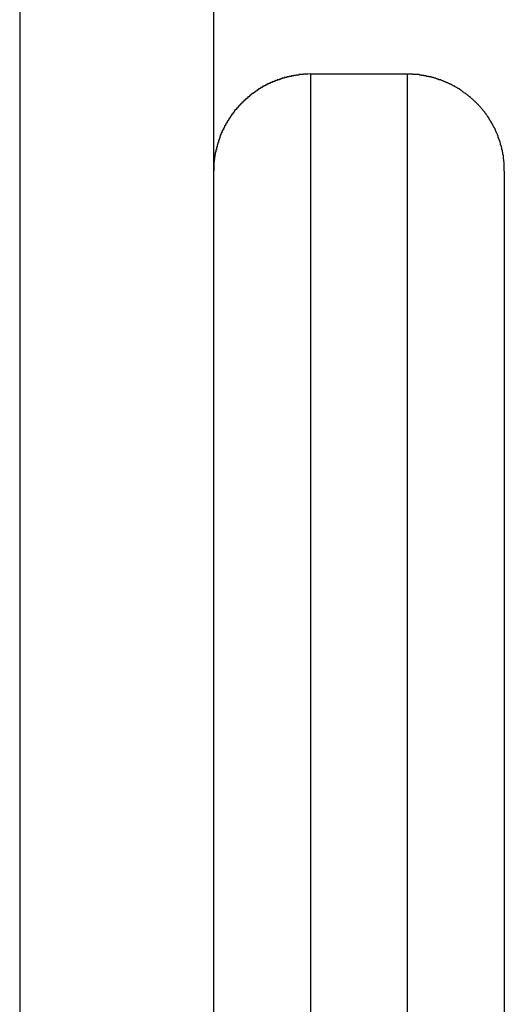
# Model space of a CAD drawing. Extents: x -45.6 to 45.6, y -23.3 to 23.3.
# Drawn here: x -9.7 to -9.4, y 11 to 11.5 of the extents above; entities that cross this region are included whole.
import ezdxf

# ---------------------------------------------------------------- set-up
doc = ezdxf.new("R2010")
doc.units = 0
doc.layers.get('0').update_dxf_attribs({"linetype": 'CONTINUOUS'})

msp = doc.modelspace()

# ---------------------------------------------------------------- linework, layer by layer
at = {"color": 0}
for points in [[(-9.7, 18.8359), (-9.7, -15.7887)], [(-9.7, 18.8359), (-9.7, -15.7887)], [(-9.7, 18.8359), (-9.7, -15.7887)], [(-9.7, 18.8359), (-9.7, -15.7887)], [(-9.7, 18.8359), (-9.7, -15.7887)], [(-9.7, 18.8359), (-9.7, -15.7887)], [(-9.7, 18.8359), (-9.7, -15.7887)], [(-9.7, 18.8359), (-9.7, -15.7887)], [(-9.7, 18.8359), (-9.7, -15.7887)], [(-9.7, 18.8359), (-9.7, -15.7887)], [(-9.7, 18.8359), (-9.7, -15.7887)], [(-9.7, 18.8359), (-9.7, -15.7887)], [(-9.7, 18.8359), (-9.7, -15.7887)], [(-9.7, 18.8359), (-9.7, -15.7887)], [(-9.7, 18.8359), (-9.7, -15.7887)], [(-9.7, 18.8359), (-9.7, -15.7887)], [(-9.7, 18.8359), (-9.7, -15.7887)], [(-9.7, 18.8359), (-9.7, -15.7887)], [(-9.7, 18.8359), (-9.7, -15.7887)], [(-9.7, 18.8359), (-9.7, -15.7887)], [(-9.7, 18.8359), (-9.7, -15.7887)], [(-9.6, 18.5536), (-9.6, -15.7887)], [(-9.6, 18.5536), (-9.6, -15.7887)], [(-9.6, 18.5536), (-9.6, -15.7887)], [(-9.6, 18.5536), (-9.6, -15.7887)], [(-9.6, 18.5536), (-9.6, -15.7887)], [(-9.6, 18.5536), (-9.6, -15.7887)], [(-9.6, 18.5536), (-9.6, -15.7887)], [(-9.6, 18.5536), (-9.6, -15.7887)], [(-9.6, 18.5536), (-9.6, -15.7887)], [(-9.6, 18.5536), (-9.6, -15.7887)], [(-9.6, 18.5536), (-9.6, -15.7887)], [(-9.6, 18.5536), (-9.6, -15.7887)], [(-9.6, 18.5536), (-9.6, -15.7887)], [(-9.6, 18.5536), (-9.6, -15.7887)], [(-9.6, 18.5536), (-9.6, -15.7887)], [(-9.6, 18.5536), (-9.6, -15.7887)], [(-9.6, 18.5536), (-9.6, -15.7887)], [(-9.6, 18.5536), (-9.6, -15.7887)], [(-9.6, 18.5536), (-9.6, -15.7887)], [(-9.6, 18.5536), (-9.6, -15.7887)], [(-9.6, 18.5536), (-9.6, -15.7887)], [(-9.55, 11.4614), (-9.5512, 11.4613), (-9.5512, 11.4613), (-9.5512, 11.4613), (-9.5512, 11.4613), (-9.5512, 11.4613), (-9.5515, 11.4613), (-9.5515, 11.4613), (-9.5515, 11.4613), (-9.5515, 11.4613), (-9.5518, 11.4613), (-9.5518, 11.4613), (-9.5518, 11.4613), (-9.5518, 11.4613), (-9.5521, 11.4613), (-9.5521, 11.4613), (-9.5521, 11.4613), (-9.5521, 11.4613), (-9.5524, 11.4613), (-9.5524, 11.4613), (-9.5524, 11.4612), (-9.5524, 11.4612), (-9.5524, 11.4612), (-9.5527, 11.4612), (-9.5527, 11.4612), (-9.5527, 11.4612), (-9.5527, 11.4612), (-9.553, 11.4612), (-9.553, 11.4612), (-9.553, 11.4612), (-9.553, 11.4612), (-9.5533, 11.4612), (-9.5533, 11.4612), (-9.5533, 11.4612), (-9.5533, 11.4612), (-9.5536, 11.4612), (-9.5536, 11.4612), (-9.5536, 11.4611), (-9.5536, 11.4611), (-9.5536, 11.4611), (-9.5539, 11.4611), (-9.5539, 11.4611), (-9.5539, 11.4611), (-9.5539, 11.4611), (-9.5542, 11.4611), (-9.5542, 11.4611), (-9.5542, 11.4611), (-9.5542, 11.4611), (-9.5545, 11.4611), (-9.5545, 11.4611), (-9.5545, 11.4611), (-9.5545, 11.4611), (-9.5548, 11.4611), (-9.5548, 11.4611), (-9.5548, 11.461), (-9.5548, 11.461), (-9.5548, 11.461), (-9.5551, 11.461), (-9.5551, 11.461), (-9.5551, 11.461), (-9.5551, 11.461), (-9.5554, 11.461), (-9.5554, 11.461), (-9.5554, 11.461), (-9.5554, 11.461), (-9.5557, 11.461), (-9.5557, 11.461), (-9.5557, 11.461), (-9.5557, 11.461), (-9.556, 11.461), (-9.556, 11.461), (-9.556, 11.4608), (-9.556, 11.4608), (-9.556, 11.4608), (-9.5563, 11.4608), (-9.5563, 11.4608), (-9.5563, 11.4608), (-9.5563, 11.4608), (-9.5566, 11.4608), (-9.5566, 11.4608), (-9.5566, 11.4608), (-9.5566, 11.4608), (-9.5569, 11.4608), (-9.5569, 11.4608), (-9.557, 11.4608), (-9.557, 11.4608), (-9.5573, 11.4608), (-9.5573, 11.4608), (-9.5573, 11.4606), (-9.5573, 11.4606), (-9.5573, 11.4606), (-9.5576, 11.4606), (-9.5576, 11.4606), (-9.5576, 11.4606), (-9.5576, 11.4606), (-9.5579, 11.4606), (-9.5579, 11.4606), (-9.5579, 11.4606), (-9.5579, 11.4606), (-9.5582, 11.4606), (-9.5582, 11.4606), (-9.5582, 11.4606), (-9.5582, 11.4606), (-9.5585, 11.4606), (-9.5585, 11.4606), (-9.5585, 11.4604), (-9.5585, 11.4604), (-9.5585, 11.4604), (-9.5588, 11.4604), (-9.5588, 11.4604), (-9.5588, 11.4604), (-9.5588, 11.4604), (-9.5591, 11.4604), (-9.5591, 11.4604), (-9.5591, 11.4604), (-9.5591, 11.4604), (-9.5594, 11.4604), (-9.5594, 11.4604), (-9.5594, 11.4604), (-9.5594, 11.4604), (-9.5597, 11.4604), (-9.5597, 11.4604), (-9.5597, 11.4601), (-9.5597, 11.4601), (-9.5597, 11.4601), (-9.56, 11.4601), (-9.56, 11.4601), (-9.56, 11.4601), (-9.56, 11.4601), (-9.5603, 11.4601), (-9.5603, 11.4601), (-9.5603, 11.4601), (-9.5603, 11.4601), (-9.5606, 11.4601), (-9.5606, 11.4601), (-9.5607, 11.4601), (-9.5607, 11.4601), (-9.561, 11.4601), (-9.561, 11.4601), (-9.561, 11.4598), (-9.561, 11.4598), (-9.561, 11.4598), (-9.5613, 11.4598), (-9.5613, 11.4598), (-9.5613, 11.4598), (-9.5613, 11.4598), (-9.5616, 11.4598), (-9.5616, 11.4598), (-9.5616, 11.4598), (-9.5616, 11.4598), (-9.5619, 11.4598), (-9.5619, 11.4598), (-9.5619, 11.4598), (-9.5619, 11.4598), (-9.5622, 11.4598), (-9.5622, 11.4598), (-9.5622, 11.4595), (-9.5622, 11.4595), (-9.5622, 11.4595), (-9.5625, 11.4595), (-9.5625, 11.4595), (-9.5625, 11.4595), (-9.5625, 11.4595), (-9.5628, 11.4595), (-9.5628, 11.4595), (-9.5628, 11.4595), (-9.5628, 11.4595), (-9.5631, 11.4595), (-9.5631, 11.4595), (-9.5632, 11.4595), (-9.5632, 11.4595), (-9.5635, 11.4595), (-9.5635, 11.4595), (-9.5635, 11.4592), (-9.5635, 11.4592), (-9.5635, 11.4592), (-9.5638, 11.4592), (-9.5638, 11.4592), (-9.5638, 11.4592), (-9.5638, 11.4592), (-9.5641, 11.4592), (-9.5641, 11.4591), (-9.5641, 11.4591), (-9.5641, 11.4591), (-9.5644, 11.4591), (-9.5644, 11.4591), (-9.5644, 11.4591), (-9.5644, 11.4591), (-9.5647, 11.4591), (-9.5647, 11.4591), (-9.5647, 11.4588), (-9.5647, 11.4588), (-9.5647, 11.4588), (-9.565, 11.4588), (-9.565, 11.4588), (-9.565, 11.4588), (-9.565, 11.4588), (-9.5653, 11.4588), (-9.5653, 11.4587), (-9.5653, 11.4587), (-9.5653, 11.4587), (-9.5656, 11.4587), (-9.5656, 11.4587), (-9.5657, 11.4587), (-9.5657, 11.4587), (-9.566, 11.4587), (-9.566, 11.4587), (-9.566, 11.4584), (-9.566, 11.4584), (-9.566, 11.4584), (-9.5663, 11.4584), (-9.5663, 11.4584), (-9.5663, 11.4584), (-9.5663, 11.4584), (-9.5666, 11.4584), (-9.5666, 11.4583), (-9.5666, 11.4583), (-9.5666, 11.4583), (-9.5669, 11.4583), (-9.5669, 11.4583), (-9.5669, 11.4583), (-9.5669, 11.4583), (-9.5672, 11.4583), (-9.5672, 11.4583), (-9.5672, 11.458), (-9.5672, 11.458), (-9.5672, 11.458), (-9.5675, 11.458), (-9.5675, 11.458), (-9.5675, 11.458), (-9.5675, 11.458), (-9.5678, 11.458), (-9.5678, 11.4578), (-9.5678, 11.4578), (-9.5678, 11.4578), (-9.5681, 11.4578), (-9.5681, 11.4578), (-9.5681, 11.4578), (-9.5681, 11.4578), (-9.5684, 11.4578), (-9.5684, 11.4578), (-9.5684, 11.4575), (-9.5684, 11.4575), (-9.5684, 11.4575), (-9.5687, 11.4575), (-9.5687, 11.4575), (-9.5687, 11.4575), (-9.5687, 11.4575), (-9.569, 11.4575), (-9.569, 11.4573), (-9.569, 11.4573), (-9.569, 11.4573), (-9.5693, 11.4573), (-9.5693, 11.4573), (-9.5694, 11.4573), (-9.5694, 11.4573), (-9.5697, 11.4573), (-9.5697, 11.4573), (-9.5697, 11.457), (-9.5697, 11.457), (-9.5697, 11.457), (-9.57, 11.457), (-9.57, 11.457), (-9.57, 11.457), (-9.57, 11.457), (-9.5703, 11.457), (-9.5703, 11.4568), (-9.5703, 11.4568), (-9.5703, 11.4568), (-9.5706, 11.4568), (-9.5706, 11.4568), (-9.5706, 11.4568), (-9.5706, 11.4568), (-9.5709, 11.4568), (-9.5709, 11.4568), (-9.5709, 11.4565), (-9.5709, 11.4565), (-9.5709, 11.4565), (-9.5712, 11.4565), (-9.5712, 11.4565), (-9.5712, 11.4565), (-9.5712, 11.4565), (-9.5715, 11.4565), (-9.5715, 11.4562), (-9.5715, 11.4562), (-9.5715, 11.4562), (-9.5718, 11.4562), (-9.5718, 11.4562), (-9.5718, 11.4562), (-9.5718, 11.4562), (-9.5721, 11.4562), (-9.5721, 11.4562), (-9.5721, 11.4559), (-9.5721, 11.4559), (-9.5721, 11.4559), (-9.5724, 11.4559), (-9.5724, 11.4559), (-9.5724, 11.4559), (-9.5724, 11.4559), (-9.5727, 11.4559), (-9.5727, 11.4556), (-9.5727, 11.4556), (-9.5727, 11.4556), (-9.573, 11.4556), (-9.573, 11.4556), (-9.573, 11.4556), (-9.573, 11.4556), (-9.5733, 11.4556), (-9.5733, 11.4556), (-9.5733, 11.4553), (-9.5733, 11.4553), (-9.5733, 11.4553), (-9.5736, 11.4553), (-9.5736, 11.4553), (-9.5736, 11.4553), (-9.5736, 11.4553), (-9.5739, 11.4553), (-9.5739, 11.455), (-9.5739, 11.455), (-9.5739, 11.455), (-9.5742, 11.455), (-9.5742, 11.455), (-9.5742, 11.455), (-9.5742, 11.455), (-9.5745, 11.455), (-9.5745, 11.455), (-9.5745, 11.4547), (-9.5745, 11.4547), (-9.5745, 11.4547), (-9.5747, 11.4547), (-9.5747, 11.4546), (-9.5747, 11.4546), (-9.5747, 11.4546), (-9.575, 11.4546), (-9.575, 11.4543), (-9.575, 11.4543), (-9.575, 11.4543), (-9.5753, 11.4543), (-9.5753, 11.4543), (-9.5753, 11.4543), (-9.5753, 11.4543), (-9.5756, 11.4543), (-9.5756, 11.4543), (-9.5756, 11.454), (-9.5756, 11.454), (-9.5756, 11.454), (-9.5759, 11.454), (-9.5759, 11.4539), (-9.5759, 11.4539), (-9.5759, 11.4539), (-9.5762, 11.4539), (-9.5762, 11.4536), (-9.5762, 11.4536), (-9.5762, 11.4536), (-9.5765, 11.4536), (-9.5765, 11.4536), (-9.5765, 11.4536), (-9.5765, 11.4536), (-9.5768, 11.4536), (-9.5768, 11.4536), (-9.5768, 11.4533), (-9.5768, 11.4533), (-9.5768, 11.4533), (-9.577, 11.4533), (-9.577, 11.4531), (-9.577, 11.4531), (-9.577, 11.4531), (-9.5773, 11.4531), (-9.5773, 11.4528), (-9.5773, 11.4528), (-9.5773, 11.4528), (-9.5776, 11.4528), (-9.5776, 11.4528), (-9.5776, 11.4528), (-9.5776, 11.4528), (-9.5779, 11.4528), (-9.5779, 11.4528), (-9.5779, 11.4525), (-9.5779, 11.4525), (-9.5779, 11.4525), (-9.5782, 11.4525), (-9.5782, 11.4523), (-9.5782, 11.4523), (-9.5782, 11.4523), (-9.5785, 11.4523), (-9.5785, 11.452), (-9.5785, 11.452), (-9.5785, 11.452), (-9.5788, 11.452), (-9.5788, 11.452), (-9.5788, 11.452), (-9.5788, 11.452), (-9.5791, 11.452), (-9.5791, 11.452), (-9.5791, 11.4517), (-9.5791, 11.4517), (-9.5791, 11.4517), (-9.5793, 11.4517), (-9.5793, 11.4515), (-9.5793, 11.4515), (-9.5793, 11.4515), (-9.5796, 11.4515), (-9.5796, 11.4512), (-9.5796, 11.4512), (-9.5796, 11.4512), (-9.5799, 11.4512), (-9.5799, 11.4512), (-9.5799, 11.4512), (-9.5799, 11.4512), (-9.5802, 11.4512), (-9.5802, 11.4512), (-9.5802, 11.4509), (-9.5802, 11.4509), (-9.5802, 11.4509), (-9.5804, 11.4509), (-9.5804, 11.4507), (-9.5804, 11.4507), (-9.5804, 11.4507), (-9.5807, 11.4507), (-9.5807, 11.4504), (-9.5807, 11.4504), (-9.5807, 11.4504), (-9.581, 11.4504), (-9.581, 11.4504), (-9.581, 11.4504), (-9.581, 11.4504), (-9.5813, 11.4504), (-9.5813, 11.4504), (-9.5813, 11.4501), (-9.5813, 11.4501), (-9.5813, 11.4501), (-9.5814, 11.4501), (-9.5814, 11.4498), (-9.5814, 11.4498), (-9.5814, 11.4498), (-9.5817, 11.4498), (-9.5817, 11.4495), (-9.5817, 11.4495), (-9.5817, 11.4495), (-9.582, 11.4495), (-9.582, 11.4495), (-9.582, 11.4495), (-9.582, 11.4495), (-9.5823, 11.4495), (-9.5823, 11.4495), (-9.5823, 11.4492), (-9.5823, 11.4492), (-9.5823, 11.4492), (-9.5825, 11.4492), (-9.5825, 11.4489), (-9.5825, 11.4489), (-9.5825, 11.4489), (-9.5828, 11.4489), (-9.5828, 11.4486), (-9.5828, 11.4486), (-9.5828, 11.4486), (-9.5831, 11.4486), (-9.5831, 11.4486), (-9.5831, 11.4486), (-9.5831, 11.4486), (-9.5834, 11.4486), (-9.5834, 11.4486), (-9.5834, 11.4483), (-9.5834, 11.4483), (-9.5834, 11.4483), (-9.5835, 11.4483), (-9.5835, 11.448), (-9.5835, 11.448), (-9.5835, 11.448), (-9.5838, 11.448), (-9.5838, 11.4477), (-9.5838, 11.4477), (-9.5838, 11.4477), (-9.5841, 11.4477), (-9.5841, 11.4477), (-9.5841, 11.4477), (-9.5841, 11.4477), (-9.5844, 11.4477), (-9.5844, 11.4477), (-9.5844, 11.4474), (-9.5844, 11.4474), (-9.5844, 11.4474), (-9.5845, 11.4474), (-9.5845, 11.4471), (-9.5845, 11.4471), (-9.5845, 11.4471), (-9.5848, 11.4471), (-9.5848, 11.4468), (-9.5848, 11.4468), (-9.5848, 11.4468), (-9.5851, 11.4468), (-9.5851, 11.4467), (-9.5851, 11.4467), (-9.5851, 11.4467), (-9.5854, 11.4467), (-9.5854, 11.4467), (-9.5854, 11.4464), (-9.5854, 11.4464), (-9.5854, 11.4464), (-9.5854, 11.4464), (-9.5854, 11.4461), (-9.5854, 11.4461), (-9.5854, 11.4461), (-9.5857, 11.4461), (-9.5857, 11.4458), (-9.5857, 11.4458), (-9.5857, 11.4458), (-9.586, 11.4458), (-9.586, 11.4457), (-9.586, 11.4457), (-9.586, 11.4457), (-9.5863, 11.4457), (-9.5863, 11.4457), (-9.5863, 11.4454), (-9.5863, 11.4454), (-9.5863, 11.4454), (-9.5864, 11.4454), (-9.5864, 11.4451), (-9.5864, 11.4451), (-9.5864, 11.4451), (-9.5867, 11.4451), (-9.5867, 11.4448), (-9.5867, 11.4448), (-9.5867, 11.4448), (-9.587, 11.4448), (-9.587, 11.4447), (-9.587, 11.4447), (-9.587, 11.4447), (-9.5873, 11.4447), (-9.5873, 11.4447), (-9.5873, 11.4444), (-9.5873, 11.4444), (-9.5873, 11.4444), (-9.5873, 11.4444), (-9.5873, 11.4441), (-9.5873, 11.4441), (-9.5873, 11.4441), (-9.5876, 11.4441), (-9.5876, 11.4438), (-9.5876, 11.4438), (-9.5876, 11.4438), (-9.5879, 11.4438), (-9.5879, 11.4437), (-9.5879, 11.4437), (-9.5879, 11.4437), (-9.5882, 11.4437), (-9.5882, 11.4437), (-9.5882, 11.4434), (-9.5882, 11.4434), (-9.5882, 11.4434), (-9.5882, 11.4434), (-9.5882, 11.4431), (-9.5882, 11.4431), (-9.5882, 11.4431), (-9.5885, 11.4431), (-9.5885, 11.4428), (-9.5885, 11.4428), (-9.5885, 11.4428), (-9.5888, 11.4428), (-9.5888, 11.4426), (-9.5888, 11.4426), (-9.5888, 11.4426), (-9.5891, 11.4426), (-9.5891, 11.4426), (-9.5891, 11.4423), (-9.5891, 11.4423), (-9.5891, 11.4423), (-9.5891, 11.4423), (-9.5891, 11.442), (-9.5891, 11.442), (-9.5891, 11.442), (-9.5894, 11.442), (-9.5894, 11.4417), (-9.5894, 11.4417), (-9.5894, 11.4417), (-9.5896, 11.4417), (-9.5896, 11.4415), (-9.5896, 11.4415), (-9.5896, 11.4415), (-9.5899, 11.4415), (-9.5899, 11.4415), (-9.5899, 11.4412), (-9.5899, 11.4412), (-9.5899, 11.4412), (-9.5899, 11.4412), (-9.5899, 11.4409), (-9.5899, 11.4409), (-9.5899, 11.4409), (-9.5902, 11.4409), (-9.5902, 11.4406), (-9.5902, 11.4406), (-9.5902, 11.4406), (-9.5904, 11.4406), (-9.5904, 11.4404), (-9.5904, 11.4404), (-9.5904, 11.4404), (-9.5907, 11.4404), (-9.5907, 11.4404), (-9.5907, 11.4401), (-9.5907, 11.4401), (-9.5907, 11.4401), (-9.5907, 11.4401), (-9.5907, 11.4398), (-9.5907, 11.4398), (-9.5907, 11.4398), (-9.591, 11.4398), (-9.591, 11.4395), (-9.591, 11.4395), (-9.591, 11.4395), (-9.5912, 11.4395), (-9.5912, 11.4393), (-9.5912, 11.4393), (-9.5912, 11.4393), (-9.5915, 11.4393), (-9.5915, 11.4393), (-9.5915, 11.439), (-9.5915, 11.439), (-9.5915, 11.439), (-9.5915, 11.439), (-9.5915, 11.4387), (-9.5915, 11.4387), (-9.5915, 11.4387), (-9.5918, 11.4387), (-9.5918, 11.4384), (-9.5918, 11.4384), (-9.5918, 11.4384), (-9.5919, 11.4384), (-9.5919, 11.4381), (-9.5919, 11.4381), (-9.5919, 11.4381), (-9.5922, 11.4381), (-9.5922, 11.4381), (-9.5922, 11.4378), (-9.5922, 11.4378), (-9.5922, 11.4378), (-9.5922, 11.4378), (-9.5922, 11.4375), (-9.5922, 11.4375), (-9.5922, 11.4375), (-9.5925, 11.4375), (-9.5925, 11.4372), (-9.5925, 11.4372), (-9.5925, 11.4372), (-9.5926, 11.4372), (-9.5926, 11.437), (-9.5926, 11.437), (-9.5926, 11.437), (-9.5929, 11.437), (-9.5929, 11.437), (-9.5929, 11.4367), (-9.5929, 11.4367), (-9.5929, 11.4367), (-9.5929, 11.4367), (-9.5929, 11.4364), (-9.5929, 11.4364), (-9.5929, 11.4364), (-9.5932, 11.4364), (-9.5932, 11.4361), (-9.5932, 11.4361), (-9.5932, 11.4361), (-9.5933, 11.4361), (-9.5933, 11.4358), (-9.5933, 11.4358), (-9.5933, 11.4358), (-9.5936, 11.4358), (-9.5936, 11.4358), (-9.5936, 11.4355), (-9.5936, 11.4355), (-9.5936, 11.4355), (-9.5936, 11.4355), (-9.5936, 11.4352), (-9.5936, 11.4352), (-9.5936, 11.4352), (-9.5939, 11.4352), (-9.5939, 11.4349), (-9.5939, 11.4349), (-9.5939, 11.4349), (-9.594, 11.4349), (-9.594, 11.4346), (-9.594, 11.4346), (-9.594, 11.4346), (-9.5943, 11.4346), (-9.5943, 11.4346), (-9.5943, 11.4343), (-9.5943, 11.4343), (-9.5943, 11.4343), (-9.5943, 11.4343), (-9.5943, 11.434), (-9.5943, 11.434), (-9.5943, 11.434), (-9.5946, 11.434), (-9.5946, 11.4337), (-9.5946, 11.4337), (-9.5946, 11.4337), (-9.5946, 11.4337), (-9.5946, 11.4334), (-9.5946, 11.4334), (-9.5946, 11.4334), (-9.5949, 11.4334), (-9.5949, 11.4334), (-9.5949, 11.4331), (-9.5949, 11.4331), (-9.5949, 11.4331), (-9.5949, 11.4331), (-9.5949, 11.4328), (-9.5949, 11.4328), (-9.5949, 11.4328), (-9.5952, 11.4328), (-9.5952, 11.4325), (-9.5952, 11.4325), (-9.5952, 11.4325), (-9.5952, 11.4325), (-9.5952, 11.4322), (-9.5952, 11.4322), (-9.5952, 11.4322), (-9.5955, 11.4322), (-9.5955, 11.4322), (-9.5955, 11.4319), (-9.5955, 11.4319), (-9.5955, 11.4319), (-9.5955, 11.4319), (-9.5955, 11.4316), (-9.5955, 11.4316), (-9.5955, 11.4316), (-9.5957, 11.4316), (-9.5957, 11.4313), (-9.5957, 11.4313), (-9.5957, 11.4313), (-9.5957, 11.4313), (-9.5957, 11.431), (-9.5957, 11.431), (-9.5957, 11.431), (-9.596, 11.431), (-9.596, 11.431), (-9.596, 11.4307), (-9.596, 11.4307), (-9.596, 11.4307), (-9.596, 11.4307), (-9.596, 11.4304), (-9.596, 11.4304), (-9.596, 11.4304), (-9.5962, 11.4304), (-9.5962, 11.4301), (-9.5962, 11.4301), (-9.5962, 11.4301), (-9.5962, 11.4301), (-9.5962, 11.4298), (-9.5962, 11.4298), (-9.5962, 11.4298), (-9.5965, 11.4298), (-9.5965, 11.4298), (-9.5965, 11.4295), (-9.5965, 11.4295), (-9.5965, 11.4294), (-9.5965, 11.4294), (-9.5965, 11.4291), (-9.5965, 11.4291), (-9.5965, 11.4291), (-9.5967, 11.4291), (-9.5967, 11.4288), (-9.5967, 11.4288), (-9.5967, 11.4288), (-9.5967, 11.4288), (-9.5967, 11.4285), (-9.5967, 11.4285), (-9.5967, 11.4285), (-9.597, 11.4285), (-9.597, 11.4285), (-9.597, 11.4282), (-9.597, 11.4282), (-9.597, 11.4282), (-9.597, 11.4282), (-9.597, 11.4279), (-9.597, 11.4279), (-9.597, 11.4279), (-9.5971, 11.4279), (-9.5971, 11.4276), (-9.5971, 11.4276), (-9.5971, 11.4276), (-9.5971, 11.4276), (-9.5971, 11.4273), (-9.5971, 11.4273), (-9.5971, 11.4273), (-9.5974, 11.4273), (-9.5974, 11.4273), (-9.5974, 11.427), (-9.5974, 11.427), (-9.5974, 11.4269), (-9.5974, 11.4269), (-9.5974, 11.4266), (-9.5974, 11.4266), (-9.5974, 11.4266), (-9.5975, 11.4266), (-9.5975, 11.4263), (-9.5975, 11.4263), (-9.5975, 11.4263), (-9.5975, 11.4263), (-9.5975, 11.426), (-9.5975, 11.426), (-9.5975, 11.426), (-9.5978, 11.426), (-9.5978, 11.426), (-9.5978, 11.4257), (-9.5978, 11.4257), (-9.5978, 11.4257), (-9.5978, 11.4257), (-9.5978, 11.4254), (-9.5978, 11.4254), (-9.5978, 11.4254), (-9.5979, 11.4254), (-9.5979, 11.4251), (-9.5979, 11.4251), (-9.5979, 11.4251), (-9.5979, 11.4251), (-9.5979, 11.4248), (-9.5979, 11.4248), (-9.5979, 11.4248), (-9.5982, 11.4248), (-9.5982, 11.4248), (-9.5982, 11.4245), (-9.5982, 11.4245), (-9.5982, 11.4245), (-9.5982, 11.4245), (-9.5982, 11.4242), (-9.5982, 11.4242), (-9.5982, 11.4242), (-9.5982, 11.4242), (-9.5982, 11.4239), (-9.5982, 11.4239), (-9.5982, 11.4239), (-9.5982, 11.4239), (-9.5982, 11.4236), (-9.5982, 11.4236), (-9.5982, 11.4236), (-9.5985, 11.4236), (-9.5985, 11.4236), (-9.5985, 11.4233), (-9.5985, 11.4233), (-9.5985, 11.4232), (-9.5985, 11.4232), (-9.5985, 11.4229), (-9.5985, 11.4229), (-9.5985, 11.4229), (-9.5985, 11.4229), (-9.5985, 11.4226), (-9.5985, 11.4226), (-9.5985, 11.4226), (-9.5985, 11.4226), (-9.5985, 11.4223), (-9.5985, 11.4223), (-9.5985, 11.4223), (-9.5988, 11.4223), (-9.5988, 11.4223), (-9.5988, 11.422), (-9.5988, 11.422), (-9.5988, 11.422), (-9.5988, 11.422), (-9.5988, 11.4217), (-9.5988, 11.4217), (-9.5988, 11.4217), (-9.5988, 11.4217), (-9.5988, 11.4214), (-9.5988, 11.4214), (-9.5988, 11.4214), (-9.5988, 11.4214), (-9.5988, 11.4211), (-9.5988, 11.4211), (-9.5988, 11.4211), (-9.5991, 11.4211), (-9.5991, 11.4211), (-9.5991, 11.4208), (-9.5991, 11.4208), (-9.5991, 11.4207), (-9.5991, 11.4207), (-9.5991, 11.4204), (-9.5991, 11.4204), (-9.5991, 11.4204), (-9.5991, 11.4204), (-9.5991, 11.4201), (-9.5991, 11.4201), (-9.5991, 11.4201), (-9.5991, 11.4201), (-9.5991, 11.4198), (-9.5991, 11.4198), (-9.5991, 11.4198), (-9.5993, 11.4198), (-9.5993, 11.4198), (-9.5993, 11.4195), (-9.5993, 11.4195), (-9.5993, 11.4195), (-9.5993, 11.4195), (-9.5993, 11.4192), (-9.5993, 11.4192), (-9.5993, 11.4192), (-9.5993, 11.4192), (-9.5993, 11.4189), (-9.5993, 11.4189), (-9.5993, 11.4189), (-9.5993, 11.4189), (-9.5993, 11.4186), (-9.5993, 11.4186), (-9.5993, 11.4186), (-9.5995, 11.4186), (-9.5995, 11.4186), (-9.5995, 11.4183), (-9.5995, 11.4183), (-9.5995, 11.4183), (-9.5995, 11.4183), (-9.5995, 11.418), (-9.5995, 11.418), (-9.5995, 11.418), (-9.5995, 11.418), (-9.5995, 11.4177), (-9.5995, 11.4177), (-9.5995, 11.4177), (-9.5995, 11.4177), (-9.5995, 11.4175), (-9.5995, 11.4175), (-9.5995, 11.4175), (-9.5997, 11.4175), (-9.5997, 11.4175), (-9.5997, 11.4172), (-9.5997, 11.4172), (-9.5997, 11.4171), (-9.5997, 11.4171), (-9.5997, 11.4168), (-9.5997, 11.4168), (-9.5997, 11.4168), (-9.5997, 11.4168), (-9.5997, 11.4165), (-9.5997, 11.4165), (-9.5997, 11.4165), (-9.5997, 11.4165), (-9.5997, 11.4162), (-9.5997, 11.4162), (-9.5997, 11.4162), (-9.5998, 11.4162), (-9.5998, 11.4162), (-9.5998, 11.4159), (-9.5998, 11.4159), (-9.5998, 11.4156), (-9.5998, 11.4156), (-9.5998, 11.4153), (-9.5998, 11.4153), (-9.5998, 11.415), (-9.5998, 11.415), (-9.5998, 11.4147), (-9.5998, 11.4147), (-9.5998, 11.4144), (-9.5998, 11.4144), (-9.5998, 11.4141), (-9.5998, 11.4141), (-9.5998, 11.4141), (-9.5999, 11.4141), (-9.5999, 11.4141), (-9.5999, 11.4138), (-9.5999, 11.4135), (-9.5999, 11.4132), (-9.5999, 11.4132), (-9.5999, 11.4129), (-9.5999, 11.4129), (-9.5999, 11.4126), (-9.5999, 11.4126), (-9.5999, 11.4123), (-9.5999, 11.4123), (-9.5999, 11.412), (-9.5999, 11.412), (-9.5999, 11.4117), (-9.5999, 11.4117), (-9.5999, 11.4114), (-9.6, 11.4114)], [(-9.55, 11.4613), (-9.55, 11.4613)], [(-9.5, 11.4613), (-9.55, 11.4613)], [(-9.5, 11.4613), (-9.55, 11.4613)], [(-9.5, 11.4613), (-9.55, 11.4613)], [(-9.5, 11.4613), (-9.55, 11.4613)], [(-9.5, 11.4613), (-9.55, 11.4613)], [(-9.5, 11.4613), (-9.55, 11.4613)], [(-9.5, 11.4613), (-9.55, 11.4613)], [(-9.5, 11.4613), (-9.55, 11.4613)], [(-9.5, 11.4613), (-9.55, 11.4613)], [(-9.5, 11.4613), (-9.55, 11.4613)], [(-9.5, 11.4613), (-9.55, 11.4613)], [(-9.5, 11.4613), (-9.55, 11.4613)], [(-9.5, 11.4613), (-9.55, 11.4613)], [(-9.5, 11.4613), (-9.55, 11.4613)], [(-9.5, 11.4613), (-9.55, 11.4613)], [(-9.5, 11.4613), (-9.55, 11.4613)], [(-9.5, 11.4613), (-9.55, 11.4613)], [(-9.5, 11.4613), (-9.55, 11.4613)], [(-9.5, 11.4613), (-9.55, 11.4613)], [(-9.5, 11.4613), (-9.55, 11.4613)], [(-9.5, 11.4613), (-9.55, 11.4613)], [(-9.55, 11.4613), (-9.55, 11.4613)], [(-9.55, 11.4613), (-9.55, 10.9493)], [(-9.55, 11.4613), (-9.55, 10.9493)], [(-9.55, 11.4613), (-9.55, 10.9493)], [(-9.55, 11.4613), (-9.55, 10.9493)], [(-9.55, 11.4613), (-9.55, 10.9493)], [(-9.55, 11.4613), (-9.55, 10.9493)], [(-9.55, 11.4613), (-9.55, 10.9493)], [(-9.55, 11.4613), (-9.55, 10.9493)], [(-9.55, 11.4613), (-9.55, 10.9493)], [(-9.55, 11.4613), (-9.55, 10.9493)], [(-9.55, 11.4613), (-9.55, 10.9493)], [(-9.55, 11.4613), (-9.55, 10.9493)], [(-9.55, 11.4613), (-9.55, 10.9493)], [(-9.55, 11.4613), (-9.55, 10.9493)], [(-9.55, 11.4613), (-9.55, 10.9493)], [(-9.55, 11.4613), (-9.55, 10.9493)], [(-9.55, 11.4613), (-9.55, 10.9493)], [(-9.55, 11.4613), (-9.55, 10.9493)], [(-9.55, 11.4613), (-9.55, 10.9493)], [(-9.55, 11.4613), (-9.55, 10.9493)], [(-9.55, 11.4613), (-9.55, 10.9493)], [(-9.45, 11.4114), (-9.45, 11.4125), (-9.45, 11.4125), (-9.45, 11.4125), (-9.45, 11.4125), (-9.45, 11.4125), (-9.45, 11.4128), (-9.45, 11.4128), (-9.45, 11.4128), (-9.45, 11.4128), (-9.45, 11.4131), (-9.45, 11.4131), (-9.45, 11.4131), (-9.45, 11.4131), (-9.45, 11.4134), (-9.45, 11.4134), (-9.45, 11.4134), (-9.45, 11.4134), (-9.4501, 11.4137), (-9.4501, 11.4137), (-9.4501, 11.4137), (-9.4501, 11.4137), (-9.4501, 11.4137), (-9.4501, 11.414), (-9.4501, 11.414), (-9.4501, 11.414), (-9.4501, 11.414), (-9.4501, 11.4143), (-9.4501, 11.4143), (-9.4501, 11.4143), (-9.4501, 11.4143), (-9.4501, 11.4146), (-9.4501, 11.4146), (-9.4501, 11.4146), (-9.4501, 11.4146), (-9.4501, 11.4149), (-9.4501, 11.4149), (-9.4501, 11.4149), (-9.4501, 11.4149), (-9.4501, 11.4149), (-9.4501, 11.4152), (-9.4501, 11.4152), (-9.4501, 11.4152), (-9.4501, 11.4152), (-9.4501, 11.4155), (-9.4501, 11.4155), (-9.4501, 11.4155), (-9.4501, 11.4155), (-9.4501, 11.4158), (-9.4501, 11.4158), (-9.4501, 11.4159), (-9.4501, 11.4159), (-9.4502, 11.4162), (-9.4502, 11.4162), (-9.4502, 11.4162), (-9.4502, 11.4162), (-9.4502, 11.4162), (-9.4502, 11.4165), (-9.4502, 11.4165), (-9.4502, 11.4165), (-9.4502, 11.4165), (-9.4502, 11.4168), (-9.4502, 11.4168), (-9.4502, 11.4168), (-9.4502, 11.4168), (-9.4502, 11.4171), (-9.4502, 11.4171), (-9.4502, 11.4171), (-9.4502, 11.4171), (-9.4504, 11.4174), (-9.4504, 11.4174), (-9.4504, 11.4174), (-9.4504, 11.4174), (-9.4504, 11.4174), (-9.4504, 11.4177), (-9.4504, 11.4177), (-9.4504, 11.4177), (-9.4504, 11.4177), (-9.4504, 11.418), (-9.4504, 11.418), (-9.4504, 11.418), (-9.4504, 11.418), (-9.4504, 11.4183), (-9.4504, 11.4183), (-9.4504, 11.4183), (-9.4504, 11.4183), (-9.4505, 11.4186), (-9.4505, 11.4186), (-9.4505, 11.4186), (-9.4505, 11.4186), (-9.4505, 11.4186), (-9.4505, 11.4189), (-9.4505, 11.4189), (-9.4505, 11.4189), (-9.4505, 11.4189), (-9.4505, 11.4192), (-9.4505, 11.4192), (-9.4505, 11.4192), (-9.4505, 11.4192), (-9.4505, 11.4195), (-9.4505, 11.4195), (-9.4505, 11.4195), (-9.4505, 11.4195), (-9.4507, 11.4198), (-9.4507, 11.4198), (-9.4507, 11.4198), (-9.4507, 11.4198), (-9.4507, 11.4198), (-9.4507, 11.4201), (-9.4507, 11.4201), (-9.4507, 11.4201), (-9.4507, 11.4201), (-9.4507, 11.4204), (-9.4507, 11.4204), (-9.4507, 11.4204), (-9.4507, 11.4204), (-9.4507, 11.4207), (-9.4507, 11.4207), (-9.4507, 11.4208), (-9.4507, 11.4208), (-9.451, 11.4211), (-9.451, 11.4211), (-9.451, 11.4211), (-9.451, 11.4211), (-9.451, 11.4211), (-9.451, 11.4214), (-9.451, 11.4214), (-9.451, 11.4214), (-9.451, 11.4214), (-9.451, 11.4217), (-9.451, 11.4217), (-9.451, 11.4217), (-9.451, 11.4217), (-9.451, 11.422), (-9.451, 11.422), (-9.451, 11.422), (-9.451, 11.422), (-9.4512, 11.4223), (-9.4512, 11.4223), (-9.4512, 11.4223), (-9.4512, 11.4223), (-9.4512, 11.4223), (-9.4512, 11.4226), (-9.4512, 11.4226), (-9.4512, 11.4226), (-9.4512, 11.4226), (-9.4512, 11.4229), (-9.4512, 11.4229), (-9.4512, 11.4229), (-9.4512, 11.4229), (-9.4512, 11.4232), (-9.4512, 11.4232), (-9.4512, 11.4233), (-9.4512, 11.4233), (-9.4515, 11.4236), (-9.4515, 11.4236), (-9.4515, 11.4236), (-9.4515, 11.4236), (-9.4515, 11.4236), (-9.4515, 11.4239), (-9.4515, 11.4239), (-9.4515, 11.4239), (-9.4515, 11.4239), (-9.4516, 11.4242), (-9.4516, 11.4242), (-9.4516, 11.4242), (-9.4516, 11.4242), (-9.4516, 11.4245), (-9.4516, 11.4245), (-9.4516, 11.4245), (-9.4516, 11.4245), (-9.4519, 11.4248), (-9.4519, 11.4248), (-9.4519, 11.4248), (-9.4519, 11.4248), (-9.4519, 11.4248), (-9.4519, 11.4251), (-9.4519, 11.4251), (-9.4519, 11.4251), (-9.4519, 11.4251), (-9.4519, 11.4254), (-9.4519, 11.4254), (-9.4519, 11.4254), (-9.4519, 11.4254), (-9.4519, 11.4257), (-9.4519, 11.4257), (-9.4519, 11.4257), (-9.4519, 11.4257), (-9.4522, 11.426), (-9.4522, 11.426), (-9.4522, 11.426), (-9.4522, 11.426), (-9.4522, 11.426), (-9.4522, 11.4263), (-9.4522, 11.4263), (-9.4522, 11.4263), (-9.4522, 11.4263), (-9.4523, 11.4266), (-9.4523, 11.4266), (-9.4523, 11.4266), (-9.4523, 11.4266), (-9.4523, 11.4269), (-9.4523, 11.4269), (-9.4523, 11.427), (-9.4523, 11.427), (-9.4526, 11.4273), (-9.4526, 11.4273), (-9.4526, 11.4273), (-9.4526, 11.4273), (-9.4526, 11.4273), (-9.4526, 11.4276), (-9.4526, 11.4276), (-9.4526, 11.4276), (-9.4526, 11.4276), (-9.4528, 11.4279), (-9.4528, 11.4279), (-9.4528, 11.4279), (-9.4528, 11.4279), (-9.4528, 11.4282), (-9.4528, 11.4282), (-9.4528, 11.4282), (-9.4528, 11.4282), (-9.4531, 11.4285), (-9.4531, 11.4285), (-9.4531, 11.4285), (-9.4531, 11.4285), (-9.4531, 11.4285), (-9.4531, 11.4288), (-9.4531, 11.4288), (-9.4531, 11.4288), (-9.4531, 11.4288), (-9.4532, 11.4291), (-9.4532, 11.4291), (-9.4532, 11.4291), (-9.4532, 11.4291), (-9.4532, 11.4294), (-9.4532, 11.4294), (-9.4532, 11.4295), (-9.4532, 11.4295), (-9.4535, 11.4298), (-9.4535, 11.4298), (-9.4535, 11.4298), (-9.4535, 11.4298), (-9.4535, 11.4298), (-9.4535, 11.4301), (-9.4535, 11.4301), (-9.4535, 11.4301), (-9.4535, 11.4301), (-9.4537, 11.4304), (-9.4537, 11.4304), (-9.4537, 11.4304), (-9.4537, 11.4304), (-9.4537, 11.4307), (-9.4537, 11.4307), (-9.4537, 11.4307), (-9.4537, 11.4307), (-9.454, 11.431), (-9.454, 11.431), (-9.454, 11.431), (-9.454, 11.431), (-9.454, 11.431), (-9.454, 11.4313), (-9.454, 11.4313), (-9.454, 11.4313), (-9.454, 11.4313), (-9.4543, 11.4316), (-9.4543, 11.4316), (-9.4543, 11.4316), (-9.4543, 11.4316), (-9.4543, 11.4319), (-9.4543, 11.4319), (-9.4543, 11.4319), (-9.4543, 11.4319), (-9.4546, 11.4322), (-9.4546, 11.4322), (-9.4546, 11.4322), (-9.4546, 11.4322), (-9.4546, 11.4322), (-9.4546, 11.4325), (-9.4546, 11.4325), (-9.4546, 11.4325), (-9.4546, 11.4325), (-9.4548, 11.4328), (-9.4548, 11.4328), (-9.4548, 11.4328), (-9.4548, 11.4328), (-9.4548, 11.4331), (-9.4548, 11.4331), (-9.4548, 11.4331), (-9.4548, 11.4331), (-9.4551, 11.4334), (-9.4551, 11.4334), (-9.4551, 11.4334), (-9.4551, 11.4334), (-9.4551, 11.4334), (-9.4551, 11.4337), (-9.4551, 11.4337), (-9.4551, 11.4337), (-9.4551, 11.4337), (-9.4554, 11.434), (-9.4554, 11.434), (-9.4554, 11.434), (-9.4554, 11.434), (-9.4555, 11.4343), (-9.4555, 11.4343), (-9.4555, 11.4343), (-9.4555, 11.4343), (-9.4558, 11.4346), (-9.4558, 11.4346), (-9.4558, 11.4346), (-9.4558, 11.4346), (-9.4558, 11.4346), (-9.4558, 11.4349), (-9.4558, 11.4349), (-9.4558, 11.4349), (-9.4558, 11.4349), (-9.4561, 11.4352), (-9.4561, 11.4352), (-9.4561, 11.4352), (-9.4561, 11.4352), (-9.4561, 11.4355), (-9.4561, 11.4355), (-9.4561, 11.4355), (-9.4561, 11.4355), (-9.4564, 11.4358), (-9.4564, 11.4358), (-9.4564, 11.4358), (-9.4564, 11.4358), (-9.4564, 11.4358), (-9.4564, 11.4361), (-9.4564, 11.4361), (-9.4564, 11.4361), (-9.4564, 11.4361), (-9.4567, 11.4364), (-9.4567, 11.4364), (-9.4567, 11.4364), (-9.4567, 11.4364), (-9.4568, 11.4367), (-9.4568, 11.4367), (-9.4568, 11.4367), (-9.4568, 11.4367), (-9.4571, 11.437), (-9.4571, 11.437), (-9.4571, 11.437), (-9.4571, 11.437), (-9.4571, 11.437), (-9.4571, 11.4372), (-9.4571, 11.4372), (-9.4571, 11.4372), (-9.4571, 11.4372), (-9.4574, 11.4375), (-9.4574, 11.4375), (-9.4574, 11.4375), (-9.4574, 11.4375), (-9.4575, 11.4378), (-9.4575, 11.4378), (-9.4575, 11.4378), (-9.4575, 11.4378), (-9.4578, 11.4381), (-9.4578, 11.4381), (-9.4578, 11.4381), (-9.4578, 11.4381), (-9.4578, 11.4381), (-9.4578, 11.4384), (-9.4578, 11.4384), (-9.4578, 11.4384), (-9.4578, 11.4384), (-9.4581, 11.4387), (-9.4581, 11.4387), (-9.4581, 11.4387), (-9.4581, 11.4387), (-9.4582, 11.439), (-9.4582, 11.439), (-9.4582, 11.439), (-9.4582, 11.439), (-9.4585, 11.4393), (-9.4585, 11.4393), (-9.4585, 11.4393), (-9.4585, 11.4393), (-9.4585, 11.4393), (-9.4585, 11.4395), (-9.4585, 11.4395), (-9.4585, 11.4395), (-9.4585, 11.4395), (-9.4588, 11.4398), (-9.4588, 11.4398), (-9.4588, 11.4398), (-9.4588, 11.4398), (-9.459, 11.4401), (-9.459, 11.4401), (-9.459, 11.4401), (-9.459, 11.4401), (-9.4593, 11.4404), (-9.4593, 11.4404), (-9.4593, 11.4404), (-9.4593, 11.4404), (-9.4593, 11.4404), (-9.4593, 11.4406), (-9.4593, 11.4406), (-9.4593, 11.4406), (-9.4593, 11.4406), (-9.4596, 11.4409), (-9.4596, 11.4409), (-9.4596, 11.4409), (-9.4596, 11.4409), (-9.4598, 11.4412), (-9.4598, 11.4412), (-9.4598, 11.4412), (-9.4598, 11.4412), (-9.4601, 11.4415), (-9.4601, 11.4415), (-9.4601, 11.4415), (-9.4601, 11.4415), (-9.4601, 11.4415), (-9.4601, 11.4417), (-9.4601, 11.4417), (-9.4601, 11.4417), (-9.4601, 11.4417), (-9.4604, 11.442), (-9.4604, 11.442), (-9.4604, 11.442), (-9.4604, 11.442), (-9.4607, 11.4423), (-9.4607, 11.4423), (-9.4607, 11.4423), (-9.4607, 11.4423), (-9.461, 11.4426), (-9.461, 11.4426), (-9.461, 11.4426), (-9.461, 11.4426), (-9.461, 11.4426), (-9.461, 11.4428), (-9.461, 11.4428), (-9.461, 11.4428), (-9.461, 11.4428), (-9.4613, 11.4431), (-9.4613, 11.4431), (-9.4613, 11.4431), (-9.4613, 11.4431), (-9.4616, 11.4434), (-9.4616, 11.4434), (-9.4616, 11.4434), (-9.4616, 11.4434), (-9.4619, 11.4437), (-9.4619, 11.4437), (-9.4619, 11.4437), (-9.4619, 11.4437), (-9.4619, 11.4437), (-9.4619, 11.4438), (-9.4619, 11.4438), (-9.4619, 11.4438), (-9.4619, 11.4438), (-9.4622, 11.4441), (-9.4622, 11.4441), (-9.4622, 11.4441), (-9.4622, 11.4441), (-9.4625, 11.4444), (-9.4625, 11.4444), (-9.4625, 11.4444), (-9.4625, 11.4444), (-9.4628, 11.4447), (-9.4628, 11.4447), (-9.4628, 11.4447), (-9.4628, 11.4447), (-9.4628, 11.4447), (-9.4628, 11.4448), (-9.4628, 11.4448), (-9.4628, 11.4448), (-9.4628, 11.4448), (-9.4631, 11.4451), (-9.4631, 11.4451), (-9.4631, 11.4451), (-9.4631, 11.4451), (-9.4634, 11.4454), (-9.4634, 11.4454), (-9.4634, 11.4454), (-9.4634, 11.4454), (-9.4637, 11.4457), (-9.4637, 11.4457), (-9.4637, 11.4457), (-9.4637, 11.4457), (-9.4637, 11.4457), (-9.4638, 11.4458), (-9.4638, 11.4458), (-9.4638, 11.4458), (-9.4638, 11.4458), (-9.4641, 11.4461), (-9.4641, 11.4461), (-9.4641, 11.4461), (-9.4641, 11.4461), (-9.4644, 11.4464), (-9.4644, 11.4464), (-9.4644, 11.4464), (-9.4644, 11.4464), (-9.4647, 11.4467), (-9.4647, 11.4467), (-9.4647, 11.4467), (-9.4647, 11.4467), (-9.4647, 11.4467), (-9.4648, 11.4468), (-9.4648, 11.4468), (-9.4648, 11.4468), (-9.4648, 11.4468), (-9.4651, 11.4471), (-9.4651, 11.4471), (-9.4651, 11.4471), (-9.4651, 11.4471), (-9.4654, 11.4474), (-9.4654, 11.4474), (-9.4654, 11.4474), (-9.4654, 11.4474), (-9.4657, 11.4477), (-9.4657, 11.4477), (-9.4657, 11.4477), (-9.4657, 11.4477), (-9.4657, 11.4477), (-9.4658, 11.4477), (-9.4658, 11.4477), (-9.4658, 11.4477), (-9.4658, 11.4477), (-9.4661, 11.448), (-9.4661, 11.448), (-9.4661, 11.448), (-9.4661, 11.448), (-9.4664, 11.4483), (-9.4664, 11.4483), (-9.4664, 11.4483), (-9.4664, 11.4483), (-9.4667, 11.4486), (-9.4667, 11.4486), (-9.4667, 11.4486), (-9.4667, 11.4486), (-9.4667, 11.4486), (-9.4668, 11.4486), (-9.4668, 11.4486), (-9.4668, 11.4486), (-9.4668, 11.4486), (-9.4671, 11.4489), (-9.4671, 11.4489), (-9.4671, 11.4489), (-9.4671, 11.4489), (-9.4674, 11.4492), (-9.4674, 11.4492), (-9.4674, 11.4492), (-9.4674, 11.4492), (-9.4677, 11.4495), (-9.4677, 11.4495), (-9.4677, 11.4495), (-9.4677, 11.4495), (-9.4677, 11.4495), (-9.4679, 11.4495), (-9.4679, 11.4495), (-9.4679, 11.4495), (-9.4679, 11.4495), (-9.4682, 11.4498), (-9.4682, 11.4498), (-9.4682, 11.4498), (-9.4682, 11.4498), (-9.4685, 11.4501), (-9.4685, 11.4501), (-9.4685, 11.4501), (-9.4685, 11.4501), (-9.4688, 11.4504), (-9.4688, 11.4504), (-9.4688, 11.4504), (-9.4688, 11.4504), (-9.4688, 11.4504), (-9.469, 11.4504), (-9.469, 11.4504), (-9.469, 11.4504), (-9.469, 11.4504), (-9.4693, 11.4507), (-9.4693, 11.4507), (-9.4693, 11.4507), (-9.4693, 11.4507), (-9.4696, 11.4509), (-9.4696, 11.4509), (-9.4696, 11.4509), (-9.4696, 11.4509), (-9.4699, 11.4512), (-9.4699, 11.4512), (-9.4699, 11.4512), (-9.4699, 11.4512), (-9.4699, 11.4512), (-9.4701, 11.4512), (-9.4701, 11.4512), (-9.4701, 11.4512), (-9.4701, 11.4512), (-9.4704, 11.4515), (-9.4704, 11.4515), (-9.4704, 11.4515), (-9.4704, 11.4515), (-9.4707, 11.4517), (-9.4707, 11.4517), (-9.4707, 11.4517), (-9.4707, 11.4517), (-9.471, 11.452), (-9.471, 11.452), (-9.471, 11.452), (-9.471, 11.452), (-9.471, 11.452), (-9.4712, 11.452), (-9.4712, 11.452), (-9.4712, 11.452), (-9.4712, 11.452), (-9.4715, 11.4523), (-9.4715, 11.4523), (-9.4715, 11.4523), (-9.4715, 11.4523), (-9.4718, 11.4525), (-9.4718, 11.4525), (-9.4718, 11.4525), (-9.4718, 11.4525), (-9.4721, 11.4528), (-9.4721, 11.4528), (-9.4721, 11.4528), (-9.4721, 11.4528), (-9.4721, 11.4528), (-9.4723, 11.4528), (-9.4723, 11.4528), (-9.4723, 11.4528), (-9.4723, 11.4528), (-9.4726, 11.4531), (-9.4726, 11.4531), (-9.4726, 11.4531), (-9.4726, 11.4531), (-9.4729, 11.4533), (-9.4729, 11.4533), (-9.4729, 11.4533), (-9.4729, 11.4533), (-9.4732, 11.4536), (-9.4732, 11.4536), (-9.4732, 11.4536), (-9.4732, 11.4536), (-9.4732, 11.4536), (-9.4735, 11.4536), (-9.4735, 11.4536), (-9.4735, 11.4536), (-9.4735, 11.4536), (-9.4738, 11.4539), (-9.4738, 11.4539), (-9.4738, 11.4539), (-9.4738, 11.4539), (-9.4741, 11.454), (-9.4741, 11.454), (-9.4741, 11.454), (-9.4741, 11.454), (-9.4744, 11.4543), (-9.4744, 11.4543), (-9.4744, 11.4543), (-9.4744, 11.4543), (-9.4744, 11.4543), (-9.4747, 11.4543), (-9.4747, 11.4543), (-9.4747, 11.4543), (-9.4747, 11.4543), (-9.475, 11.4546), (-9.475, 11.4546), (-9.475, 11.4546), (-9.475, 11.4546), (-9.4753, 11.4547), (-9.4753, 11.4547), (-9.4753, 11.4547), (-9.4753, 11.4547), (-9.4756, 11.455), (-9.4756, 11.455), (-9.4756, 11.455), (-9.4756, 11.455), (-9.4756, 11.455), (-9.4759, 11.455), (-9.4759, 11.455), (-9.4759, 11.455), (-9.4759, 11.455), (-9.4762, 11.4553), (-9.4762, 11.4553), (-9.4762, 11.4553), (-9.4762, 11.4553), (-9.4765, 11.4553), (-9.4765, 11.4553), (-9.4765, 11.4553), (-9.4765, 11.4553), (-9.4768, 11.4556), (-9.4768, 11.4556), (-9.4768, 11.4556), (-9.4768, 11.4556), (-9.4768, 11.4556), (-9.477, 11.4556), (-9.477, 11.4556), (-9.477, 11.4556), (-9.477, 11.4556), (-9.4773, 11.4559), (-9.4773, 11.4559), (-9.4773, 11.4559), (-9.4773, 11.4559), (-9.4776, 11.4559), (-9.4776, 11.4559), (-9.4777, 11.4559), (-9.4777, 11.4559), (-9.478, 11.4562), (-9.478, 11.4562), (-9.478, 11.4562), (-9.478, 11.4562), (-9.478, 11.4562), (-9.4783, 11.4562), (-9.4783, 11.4562), (-9.4783, 11.4562), (-9.4783, 11.4562), (-9.4786, 11.4565), (-9.4786, 11.4565), (-9.4786, 11.4565), (-9.4786, 11.4565), (-9.4789, 11.4565), (-9.4789, 11.4565), (-9.4789, 11.4565), (-9.4789, 11.4565), (-9.4792, 11.4568), (-9.4792, 11.4568), (-9.4792, 11.4568), (-9.4792, 11.4568), (-9.4792, 11.4568), (-9.4795, 11.4568), (-9.4795, 11.4568), (-9.4795, 11.4568), (-9.4795, 11.4568), (-9.4798, 11.457), (-9.4798, 11.457), (-9.4798, 11.457), (-9.4798, 11.457), (-9.4801, 11.457), (-9.4801, 11.457), (-9.4801, 11.457), (-9.4801, 11.457), (-9.4804, 11.4573), (-9.4804, 11.4573), (-9.4804, 11.4573), (-9.4804, 11.4573), (-9.4804, 11.4573), (-9.4807, 11.4573), (-9.4807, 11.4573), (-9.4807, 11.4573), (-9.4807, 11.4573), (-9.481, 11.4575), (-9.481, 11.4575), (-9.481, 11.4575), (-9.481, 11.4575), (-9.4813, 11.4575), (-9.4813, 11.4575), (-9.4813, 11.4575), (-9.4813, 11.4575), (-9.4816, 11.4578), (-9.4816, 11.4578), (-9.4816, 11.4578), (-9.4816, 11.4578), (-9.4816, 11.4578), (-9.4819, 11.4578), (-9.4819, 11.4578), (-9.4819, 11.4578), (-9.4819, 11.4578), (-9.4822, 11.458), (-9.4822, 11.458), (-9.4822, 11.458), (-9.4822, 11.458), (-9.4825, 11.458), (-9.4825, 11.458), (-9.4825, 11.458), (-9.4825, 11.458), (-9.4828, 11.4583), (-9.4828, 11.4583), (-9.4828, 11.4583), (-9.4828, 11.4583), (-9.4828, 11.4583), (-9.4831, 11.4583), (-9.4831, 11.4583), (-9.4831, 11.4583), (-9.4831, 11.4583), (-9.4834, 11.4584), (-9.4834, 11.4584), (-9.4834, 11.4584), (-9.4834, 11.4584), (-9.4837, 11.4584), (-9.4837, 11.4584), (-9.4838, 11.4584), (-9.4838, 11.4584), (-9.4841, 11.4587), (-9.4841, 11.4587), (-9.4841, 11.4587), (-9.4841, 11.4587), (-9.4841, 11.4587), (-9.4844, 11.4587), (-9.4844, 11.4587), (-9.4844, 11.4587), (-9.4844, 11.4587), (-9.4847, 11.4588), (-9.4847, 11.4588), (-9.4847, 11.4588), (-9.4847, 11.4588), (-9.485, 11.4588), (-9.485, 11.4588), (-9.485, 11.4588), (-9.485, 11.4588), (-9.4853, 11.4591), (-9.4853, 11.4591), (-9.4853, 11.4591), (-9.4853, 11.4591), (-9.4853, 11.4591), (-9.4856, 11.4591), (-9.4856, 11.4591), (-9.4856, 11.4591), (-9.4856, 11.4591), (-9.4859, 11.4592), (-9.4859, 11.4592), (-9.4859, 11.4592), (-9.4859, 11.4592), (-9.4862, 11.4592), (-9.4862, 11.4592), (-9.4863, 11.4592), (-9.4863, 11.4592), (-9.4866, 11.4595), (-9.4866, 11.4595), (-9.4866, 11.4595), (-9.4866, 11.4595), (-9.4866, 11.4595), (-9.4869, 11.4595), (-9.4869, 11.4595), (-9.4869, 11.4595), (-9.4869, 11.4595), (-9.4872, 11.4595), (-9.4872, 11.4595), (-9.4872, 11.4595), (-9.4872, 11.4595), (-9.4875, 11.4595), (-9.4875, 11.4595), (-9.4875, 11.4595), (-9.4875, 11.4595), (-9.4878, 11.4598), (-9.4878, 11.4598), (-9.4878, 11.4598), (-9.4878, 11.4598), (-9.4878, 11.4598), (-9.4881, 11.4598), (-9.4881, 11.4598), (-9.4881, 11.4598), (-9.4881, 11.4598), (-9.4884, 11.4598), (-9.4884, 11.4598), (-9.4884, 11.4598), (-9.4884, 11.4598), (-9.4887, 11.4598), (-9.4887, 11.4598), (-9.4888, 11.4598), (-9.4888, 11.4598), (-9.4891, 11.4601), (-9.4891, 11.4601), (-9.4891, 11.4601), (-9.4891, 11.4601), (-9.4891, 11.4601), (-9.4894, 11.4601), (-9.4894, 11.4601), (-9.4894, 11.4601), (-9.4894, 11.4601), (-9.4897, 11.4601), (-9.4897, 11.4601), (-9.4897, 11.4601), (-9.4897, 11.4601), (-9.49, 11.4601), (-9.49, 11.4601), (-9.49, 11.4601), (-9.49, 11.4601), (-9.4903, 11.4604), (-9.4903, 11.4604), (-9.4903, 11.4604), (-9.4903, 11.4604), (-9.4903, 11.4604), (-9.4906, 11.4604), (-9.4906, 11.4604), (-9.4906, 11.4604), (-9.4906, 11.4604), (-9.4909, 11.4604), (-9.4909, 11.4604), (-9.4909, 11.4604), (-9.4909, 11.4604), (-9.4912, 11.4604), (-9.4912, 11.4604), (-9.4913, 11.4604), (-9.4913, 11.4604), (-9.4916, 11.4606), (-9.4916, 11.4606), (-9.4916, 11.4606), (-9.4916, 11.4606), (-9.4916, 11.4606), (-9.4919, 11.4606), (-9.4919, 11.4606), (-9.4919, 11.4606), (-9.4919, 11.4606), (-9.4922, 11.4606), (-9.4922, 11.4606), (-9.4922, 11.4606), (-9.4922, 11.4606), (-9.4925, 11.4606), (-9.4925, 11.4606), (-9.4925, 11.4606), (-9.4925, 11.4606), (-9.4928, 11.4608), (-9.4928, 11.4608), (-9.4928, 11.4608), (-9.4928, 11.4608), (-9.4928, 11.4608), (-9.493, 11.4608), (-9.493, 11.4608), (-9.493, 11.4608), (-9.493, 11.4608), (-9.4933, 11.4608), (-9.4933, 11.4608), (-9.4933, 11.4608), (-9.4933, 11.4608), (-9.4936, 11.4608), (-9.4936, 11.4608), (-9.4936, 11.4608), (-9.4936, 11.4608), (-9.4939, 11.461), (-9.4939, 11.461), (-9.4939, 11.461), (-9.4939, 11.461), (-9.4939, 11.461), (-9.4942, 11.461), (-9.4942, 11.461), (-9.4942, 11.461), (-9.4942, 11.461), (-9.4945, 11.461), (-9.4945, 11.461), (-9.4945, 11.461), (-9.4945, 11.461), (-9.4948, 11.461), (-9.4948, 11.461), (-9.4949, 11.461), (-9.4949, 11.461), (-9.4952, 11.4611), (-9.4952, 11.4611), (-9.4952, 11.4611), (-9.4952, 11.4611), (-9.4952, 11.4611), (-9.4955, 11.4611), (-9.4955, 11.4611), (-9.4958, 11.4611), (-9.4958, 11.4611), (-9.4961, 11.4611), (-9.4961, 11.4611), (-9.4964, 11.4611), (-9.4964, 11.4611), (-9.4967, 11.4611), (-9.4967, 11.4611), (-9.497, 11.4611), (-9.497, 11.4611), (-9.4973, 11.4612), (-9.4973, 11.4612), (-9.4973, 11.4612), (-9.4976, 11.4612), (-9.4976, 11.4612), (-9.4979, 11.4612), (-9.4979, 11.4612), (-9.4982, 11.4612), (-9.4982, 11.4612), (-9.4985, 11.4612), (-9.4985, 11.4612), (-9.4988, 11.4612), (-9.4988, 11.4612), (-9.4991, 11.4612), (-9.4991, 11.4612), (-9.4994, 11.4612), (-9.4997, 11.4612), (-9.5, 11.4614)], [(-9.5, 11.4613), (-9.5, 11.4613)], [(-9.5, 11.4613), (-9.5, 11.4613)], [(-9.5, 10.9493), (-9.5, 11.4613)], [(-9.5, 10.9493), (-9.5, 11.4613)], [(-9.5, 10.9493), (-9.5, 11.4613)], [(-9.5, 10.9493), (-9.5, 11.4613)], [(-9.5, 10.9493), (-9.5, 11.4613)], [(-9.5, 10.9493), (-9.5, 11.4613)], [(-9.5, 10.9493), (-9.5, 11.4613)], [(-9.5, 10.9493), (-9.5, 11.4613)], [(-9.5, 10.9493), (-9.5, 11.4613)], [(-9.5, 10.9493), (-9.5, 11.4613)], [(-9.5, 10.9493), (-9.5, 11.4613)], [(-9.5, 10.9493), (-9.5, 11.4613)], [(-9.5, 10.9493), (-9.5, 11.4613)], [(-9.5, 10.9493), (-9.5, 11.4613)], [(-9.5, 10.9493), (-9.5, 11.4613)], [(-9.5, 10.9493), (-9.5, 11.4613)], [(-9.5, 10.9493), (-9.5, 11.4613)], [(-9.5, 10.9493), (-9.5, 11.4613)], [(-9.5, 10.9493), (-9.5, 11.4613)], [(-9.5, 10.9493), (-9.5, 11.4613)], [(-9.5, 10.9493), (-9.5, 11.4613)], [(-9.45, 11.4113), (-9.45, 11.4113)], [(-9.45, 11.4113), (-9.45, 10.9025)], [(-9.45, 11.4113), (-9.45, 10.9025)], [(-9.45, 11.4113), (-9.45, 10.9025)], [(-9.45, 11.4113), (-9.45, 10.9025)], [(-9.45, 11.4113), (-9.45, 10.9025)], [(-9.45, 11.4113), (-9.45, 10.9025)], [(-9.45, 11.4113), (-9.45, 10.9025)], [(-9.45, 11.4113), (-9.45, 10.9025)], [(-9.45, 11.4113), (-9.45, 10.9025)], [(-9.45, 11.4113), (-9.45, 10.9025)], [(-9.45, 11.4113), (-9.45, 10.9025)], [(-9.45, 11.4113), (-9.45, 10.9025)], [(-9.45, 11.4113), (-9.45, 10.9025)], [(-9.45, 11.4113), (-9.45, 10.9025)], [(-9.45, 11.4113), (-9.45, 10.9025)], [(-9.45, 11.4113), (-9.45, 10.9025)], [(-9.45, 11.4113), (-9.45, 10.9025)], [(-9.45, 11.4113), (-9.45, 10.9025)], [(-9.45, 11.4113), (-9.45, 10.9025)], [(-9.45, 11.4113), (-9.45, 10.9025)], [(-9.45, 11.4113), (-9.45, 10.9025)]]:
    msp.add_lwpolyline(points, dxfattribs=at)

doc.saveas('drawing.dxf')
